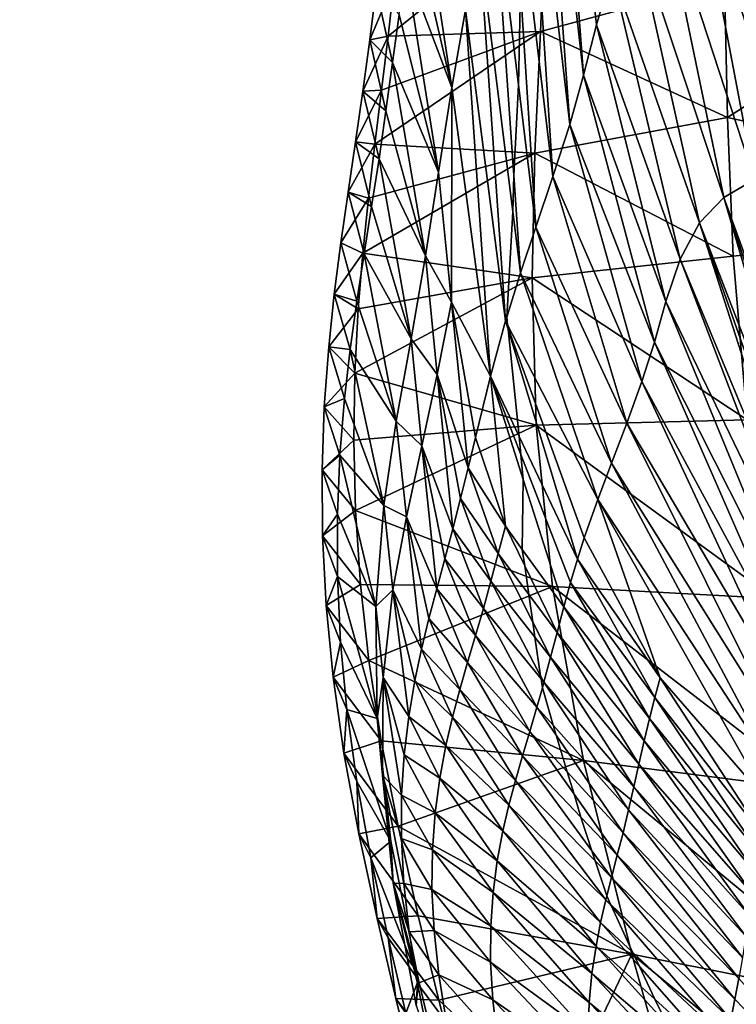
# Model space of a CAD drawing. Units: metres. Extents: x 177.3 to 191.2, y 184 to 190.7.
# Drawn here: x 178.2 to 178.3, y 189.2 to 189.3 of the extents above; entities that cross this region are included whole.
import ezdxf

# ---------------------------------------------------------------- set-up
doc = ezdxf.new("R2010")
doc.units = ezdxf.units.M
doc.linetypes.add('AUSGEZOGEN', pattern=[0])
doc.linetypes.add('VERDECKT2_S2', pattern=[0.27, 0.2, -0.07])
doc.layers.add('Felsflächen', color=7, linetype='AUSGEZOGEN', lineweight=25)
doc.layers.add('Standard', color=7, linetype='AUSGEZOGEN', lineweight=25)

msp = doc.modelspace()

# ---------------------------------------------------------------- linework, layer by layer
at = {"layer": 'Felsflächen', "color": 35, "linetype": 'AUSGEZOGEN', "lineweight": 25, "transparency": 33554687}
for points in [[(178.23999, 189.318635, -0.044211), (178.236066, 189.352993, -0.009097), (178.23696, 189.358862, -0.01961)], [(178.23999, 189.318635, -0.044211), (178.23696, 189.358862, -0.01961), (178.241039, 189.32279, -0.052782)], [(178.23696, 189.358862, -0.01961), (178.242327, 189.327162, -0.0622), (178.241039, 189.32279, -0.052782)], [(178.236066, 189.352993, -0.009097), (178.238837, 189.314573, -0.035639), (178.23519, 189.345982), (178.235183, 189.34801)], [(178.236066, 189.352993, -0.009097), (178.23999, 189.318635, -0.044211), (178.238837, 189.314573, -0.035639)], [(178.237457, 189.310266, -0.026207), (178.235169, 189.345333), (178.23519, 189.345982), (178.238837, 189.314573, -0.035639)], [(178.237457, 189.310266, -0.026207), (178.235007, 189.33088), (178.235169, 189.345333)], [(178.233793, 189.341096, 0.005195), (178.234778, 189.325799), (178.234613, 189.317843), (178.232502, 189.335124, 0.009846)], [(178.257268, 189.31087, -0.110541), (178.24919, 189.335837, -0.089201), (178.252716, 189.337236, -0.098323)], [(178.226381, 189.335503, 0.031261), (178.229116, 189.317623, 0.022755), (178.225835, 189.331695, 0.033659)], [(178.229116, 189.317623, 0.022755), (178.226381, 189.335503, 0.031261), (178.230239, 189.32403, 0.018395)], [(178.254106, 189.310011, -0.102515), (178.246346, 189.333759, -0.080398), (178.24919, 189.335837, -0.089201)], [(178.257268, 189.31087, -0.110541), (178.254106, 189.310011, -0.102515), (178.24919, 189.335837, -0.089201)], [(178.234147, 189.307355), (178.23135, 189.329681, 0.014136), (178.232502, 189.335124, 0.009846), (178.234221, 189.310346)], [(178.234221, 189.310346), (178.232502, 189.335124, 0.009846), (178.234613, 189.317843)], [(178.251855, 189.315151, 0.083597), (178.282824, 189.335106, 0.097893), (178.251631, 189.326354, 0.077978)], [(178.282824, 189.335106, 0.097893), (178.251855, 189.315151, 0.083597), (178.286701, 189.307513, 0.110428)], [(178.251554, 189.308534, -0.094771), (178.244104, 189.330983, -0.071686), (178.246346, 189.333759, -0.080398)], [(178.254106, 189.310011, -0.102515), (178.251554, 189.308534, -0.094771), (178.246346, 189.333759, -0.080398)], [(178.223838, 189.321849, 0.056671), (178.236876, 189.332367, 0.063392), (178.22434, 189.326366, 0.05422)], [(178.236876, 189.332367, 0.063392), (178.223838, 189.321849, 0.056671), (178.236438, 189.322243, 0.068648)], [(178.236876, 189.332367, 0.063392), (178.236438, 189.322243, 0.068648), (178.251631, 189.326354, 0.077978)], [(178.229116, 189.317623, 0.022755), (178.225293, 189.327726, 0.03603), (178.225835, 189.331695, 0.033659)], [(178.235007, 189.33088), (178.237457, 189.310266, -0.026207), (178.236047, 189.306102, -0.016725), (178.234778, 189.325799)], [(178.249541, 189.306435, -0.087108), (178.242327, 189.327162, -0.0622), (178.244104, 189.330983, -0.071686)], [(178.251554, 189.308534, -0.094771), (178.249541, 189.306435, -0.087108), (178.244104, 189.330983, -0.071686)], [(178.23135, 189.329681, 0.014136), (178.233542, 189.298349, 0.00028), (178.230239, 189.32403, 0.018395)], [(178.23135, 189.329681, 0.014136), (178.234147, 189.307355), (178.233642, 189.29867), (178.233542, 189.298349, 0.00028)], [(178.225293, 189.327726, 0.03603), (178.228015, 189.310631, 0.027022), (178.22475, 189.323633, 0.038383)], [(178.228015, 189.310631, 0.027022), (178.225293, 189.327726, 0.03603), (178.229116, 189.317623, 0.022755)], [(178.247945, 189.303435, -0.078766), (178.241039, 189.32279, -0.052782), (178.242327, 189.327162, -0.0622)], [(178.249541, 189.306435, -0.087108), (178.247945, 189.303435, -0.078766), (178.242327, 189.327162, -0.0622)], [(178.222865, 189.325797, 0.046365), (178.222324, 189.32155, 0.048704), (178.22434, 189.326366, 0.05422)], [(178.222324, 189.32155, 0.048704), (178.223838, 189.321849, 0.056671), (178.22434, 189.326366, 0.05422)], [(178.224218, 189.319675, 0.040613), (178.222324, 189.32155, 0.048704), (178.222865, 189.325797, 0.046365)], [(178.22475, 189.323633, 0.038383), (178.224218, 189.319675, 0.040613), (178.222865, 189.325797, 0.046365)], [(178.234778, 189.325799), (178.236047, 189.306102, -0.016725), (178.234613, 189.317843)], [(178.236438, 189.322243, 0.068648), (178.251855, 189.315151, 0.083597), (178.251631, 189.326354, 0.077978)], [(178.228015, 189.310631, 0.027022), (178.224218, 189.319675, 0.040613), (178.22475, 189.323633, 0.038383)], [(178.232288, 189.293782, 0.003833), (178.229116, 189.317623, 0.022755), (178.230239, 189.32403, 0.018395)], [(178.232288, 189.293782, 0.003833), (178.230239, 189.32403, 0.018395), (178.233542, 189.298349, 0.00028)], [(178.246787, 189.299944, -0.070485), (178.23999, 189.318635, -0.044211), (178.241039, 189.32279, -0.052782)], [(178.247945, 189.303435, -0.078766), (178.246787, 189.299944, -0.070485), (178.241039, 189.32279, -0.052782)], [(178.222324, 189.32155, 0.048704), (178.221753, 189.317319, 0.051054), (178.223838, 189.321849, 0.056671)], [(178.221753, 189.317319, 0.051054), (178.223303, 189.317382, 0.059139), (178.223838, 189.321849, 0.056671)], [(178.222756, 189.312936, 0.061618), (178.236438, 189.322243, 0.068648), (178.223303, 189.317382, 0.059139)], [(178.236438, 189.322243, 0.068648), (178.222756, 189.312936, 0.061618), (178.235964, 189.312197, 0.073936)], [(178.236438, 189.322243, 0.068648), (178.223838, 189.321849, 0.056671), (178.223303, 189.317382, 0.059139)], [(178.236438, 189.322243, 0.068648), (178.235964, 189.312197, 0.073936), (178.251855, 189.315151, 0.083597)], [(178.22367, 189.31569, 0.042845), (178.221753, 189.317319, 0.051054), (178.222324, 189.32155, 0.048704)], [(178.224218, 189.319675, 0.040613), (178.22367, 189.31569, 0.042845), (178.222324, 189.32155, 0.048704)], [(178.224218, 189.319675, 0.040613), (178.226925, 189.303735, 0.031052), (178.22367, 189.31569, 0.042845)], [(178.226925, 189.303735, 0.031052), (178.224218, 189.319675, 0.040613), (178.228015, 189.310631, 0.027022)], [(178.245842, 189.296609, -0.06295), (178.238837, 189.314573, -0.035639), (178.23999, 189.318635, -0.044211)], [(178.246787, 189.299944, -0.070485), (178.245842, 189.296609, -0.06295), (178.23999, 189.318635, -0.044211)], [(178.229116, 189.317623, 0.022755), (178.229067, 189.299893, 0.017146), (178.228015, 189.310631, 0.027022)], [(178.232288, 189.293782, 0.003833), (178.229067, 189.299893, 0.017146), (178.229116, 189.317623, 0.022755)], [(178.234779, 189.302314, -0.007979), (178.234221, 189.310346), (178.234613, 189.317843), (178.236047, 189.306102, -0.016725)], [(178.22115, 189.313135, 0.053421), (178.222756, 189.312936, 0.061618), (178.223303, 189.317382, 0.059139)], [(178.221753, 189.317319, 0.051054), (178.22115, 189.313135, 0.053421), (178.223303, 189.317382, 0.059139)], [(178.223094, 189.311722, 0.045087), (178.22115, 189.313135, 0.053421), (178.221753, 189.317319, 0.051054)], [(178.22367, 189.31569, 0.042845), (178.223094, 189.311722, 0.045087), (178.221753, 189.317319, 0.051054)], [(178.226925, 189.303735, 0.031052), (178.223094, 189.311722, 0.045087), (178.22367, 189.31569, 0.042845)], [(178.235964, 189.312197, 0.073936), (178.252326, 189.30369, 0.089111), (178.251855, 189.315151, 0.083597)], [(178.286701, 189.307513, 0.110428), (178.251855, 189.315151, 0.083597), (178.252326, 189.30369, 0.089111)], [(178.244804, 189.293357, -0.055412), (178.237457, 189.310266, -0.026207), (178.238837, 189.314573, -0.035639)], [(178.245842, 189.296609, -0.06295), (178.244804, 189.293357, -0.055412), (178.238837, 189.314573, -0.035639)], [(178.222484, 189.307799, 0.047346), (178.220536, 189.308969, 0.055797), (178.22115, 189.313135, 0.053421)], [(178.22115, 189.313135, 0.053421), (178.220536, 189.308969, 0.055797), (178.222756, 189.312936, 0.061618)], [(178.220536, 189.308969, 0.055797), (178.222234, 189.308474, 0.064089), (178.222756, 189.312936, 0.061618)], [(178.223094, 189.311722, 0.045087), (178.222484, 189.307799, 0.047346), (178.22115, 189.313135, 0.053421)], [(178.235964, 189.312197, 0.073936), (178.222756, 189.312936, 0.061618), (178.222234, 189.308474, 0.064089)], [(178.221766, 189.303954, 0.066537), (178.235964, 189.312197, 0.073936), (178.222234, 189.308474, 0.064089)], [(178.235964, 189.312197, 0.073936), (178.221766, 189.303954, 0.066537), (178.235728, 189.301907, 0.079124)], [(178.235964, 189.312197, 0.073936), (178.235728, 189.301907, 0.079124), (178.252326, 189.30369, 0.089111)], [(178.223094, 189.311722, 0.045087), (178.225737, 189.296882, 0.035117), (178.222484, 189.307799, 0.047346)], [(178.225737, 189.296882, 0.035117), (178.223094, 189.311722, 0.045087), (178.226925, 189.303735, 0.031052)], [(178.229067, 189.299893, 0.017146), (178.226925, 189.303735, 0.031052), (178.228015, 189.310631, 0.027022)], [(178.234779, 189.302314, -0.007979), (178.234147, 189.307355), (178.234221, 189.310346)], [(178.243562, 189.289926, -0.04712), (178.236047, 189.306102, -0.016725), (178.237457, 189.310266, -0.026207)], [(178.244804, 189.293357, -0.055412), (178.243562, 189.289926, -0.04712), (178.237457, 189.310266, -0.026207)], [(178.254106, 189.310011, -0.102515), (178.261969, 189.279927, -0.110736), (178.251554, 189.308534, -0.094771)], [(178.220536, 189.308969, 0.055797), (178.219946, 189.304789, 0.058166), (178.222234, 189.308474, 0.064089)], [(178.221865, 189.303893, 0.049613), (178.219946, 189.304789, 0.058166), (178.220536, 189.308969, 0.055797)], [(178.222484, 189.307799, 0.047346), (178.221865, 189.303893, 0.049613), (178.220536, 189.308969, 0.055797)], [(178.219946, 189.304789, 0.058166), (178.221766, 189.303954, 0.066537), (178.222234, 189.308474, 0.064089)], [(178.225737, 189.296882, 0.035117), (178.221865, 189.303893, 0.049613), (178.222484, 189.307799, 0.047346)], [(178.251554, 189.308534, -0.094771), (178.260359, 189.278496, -0.103953), (178.249541, 189.306435, -0.087108)], [(178.251554, 189.308534, -0.094771), (178.261969, 189.279927, -0.110736), (178.261105, 189.279281, -0.107335)], [(178.260359, 189.278496, -0.103953), (178.251554, 189.308534, -0.094771), (178.261105, 189.279281, -0.107335)], [(178.234147, 189.307355), (178.234779, 189.302314, -0.007979), (178.233642, 189.29867)], [(178.2535, 189.290189, 0.094951), (178.286701, 189.307513, 0.110428), (178.252326, 189.30369, 0.089111)], [(178.249541, 189.306435, -0.087108), (178.259188, 189.276406, -0.096907), (178.247945, 189.303435, -0.078766)], [(178.259188, 189.276406, -0.096907), (178.249541, 189.306435, -0.087108), (178.259734, 189.277575, -0.100588)], [(178.249541, 189.306435, -0.087108), (178.260359, 189.278496, -0.103953), (178.259734, 189.277575, -0.100588)], [(178.242295, 189.286618, -0.038782), (178.234779, 189.302314, -0.007979), (178.236047, 189.306102, -0.016725)], [(178.243562, 189.289926, -0.04712), (178.242295, 189.286618, -0.038782), (178.236047, 189.306102, -0.016725)], [(178.221269, 189.299973, 0.051874), (178.219404, 189.300555, 0.060513), (178.219946, 189.304789, 0.058166)], [(178.219946, 189.304789, 0.058166), (178.219404, 189.300555, 0.060513), (178.221766, 189.303954, 0.066537)], [(178.221865, 189.303893, 0.049613), (178.221269, 189.299973, 0.051874), (178.219946, 189.304789, 0.058166)], [(178.219404, 189.300555, 0.060513), (178.221383, 189.299339, 0.068946), (178.221766, 189.303954, 0.066537)], [(178.221865, 189.303893, 0.049613), (178.22452, 189.290092, 0.039207), (178.221269, 189.299973, 0.051874)], [(178.235728, 189.301907, 0.079124), (178.221766, 189.303954, 0.066537), (178.221383, 189.299339, 0.068946)], [(178.22452, 189.290092, 0.039207), (178.221865, 189.303893, 0.049613), (178.225737, 189.296882, 0.035117)], [(178.227899, 189.293943, 0.0208), (178.225737, 189.296882, 0.035117), (178.226925, 189.303735, 0.031052)], [(178.229067, 189.299893, 0.017146), (178.227899, 189.293943, 0.0208), (178.226925, 189.303735, 0.031052)], [(178.235728, 189.301907, 0.079124), (178.2535, 189.290189, 0.094951), (178.252326, 189.30369, 0.089111)], [(178.258771, 189.275089, -0.093243), (178.246787, 189.299944, -0.070485), (178.247945, 189.303435, -0.078766)], [(178.247945, 189.303435, -0.078766), (178.259188, 189.276406, -0.096907), (178.258771, 189.275089, -0.093243)], [(178.241155, 189.283616, -0.031091), (178.23371, 189.298024), (178.233642, 189.29867), (178.234779, 189.302314, -0.007979)], [(178.242295, 189.286618, -0.038782), (178.241155, 189.283616, -0.031091), (178.234779, 189.302314, -0.007979)], [(178.221101, 189.294039, 0.071562), (178.235728, 189.301907, 0.079124), (178.221383, 189.299339, 0.068946)], [(178.235728, 189.301907, 0.079124), (178.221101, 189.294039, 0.071562), (178.236071, 189.289755, 0.08462)], [(178.235728, 189.301907, 0.079124), (178.236071, 189.289755, 0.08462), (178.2535, 189.290189, 0.094951)], [(178.219404, 189.300555, 0.060513), (178.218951, 189.296224, 0.062822), (178.221383, 189.299339, 0.068946)], [(178.220724, 189.296004, 0.054112), (178.218951, 189.296224, 0.062822), (178.219404, 189.300555, 0.060513)], [(178.221269, 189.299973, 0.051874), (178.220724, 189.296004, 0.054112), (178.219404, 189.300555, 0.060513)], [(178.22452, 189.290092, 0.039207), (178.220724, 189.296004, 0.054112), (178.221269, 189.299973, 0.051874)], [(178.229067, 189.299893, 0.017146), (178.230449, 189.286219, 0.008946), (178.227899, 189.293943, 0.0208)], [(178.230449, 189.286219, 0.008946), (178.229067, 189.299893, 0.017146), (178.231049, 189.288721, 0.007307)], [(178.229067, 189.299893, 0.017146), (178.232288, 189.293782, 0.003833), (178.231049, 189.288721, 0.007307)], [(178.258195, 189.272168, -0.085952), (178.245842, 189.296609, -0.06295), (178.246787, 189.299944, -0.070485)], [(178.258771, 189.275089, -0.093243), (178.258195, 189.272168, -0.085952), (178.246787, 189.299944, -0.070485)], [(178.218951, 189.296224, 0.062822), (178.221101, 189.294039, 0.071562), (178.221383, 189.299339, 0.068946)], [(178.233542, 189.298349, 0.00028), (178.233748, 189.297668), (178.234654, 189.28881), (178.232288, 189.293782, 0.003833)], [(178.23371, 189.298024), (178.233542, 189.298349, 0.00028), (178.233642, 189.29867)], [(178.233748, 189.297668), (178.233542, 189.298349, 0.00028), (178.233731, 189.29783)], [(178.233731, 189.29783), (178.233542, 189.298349, 0.00028), (178.23371, 189.298024)], [(178.241155, 189.283616, -0.031091), (178.240044, 189.280456, -0.023458), (178.233731, 189.29783), (178.23371, 189.298024)], [(178.239476, 189.278677, -0.019529), (178.233748, 189.297668), (178.233731, 189.29783), (178.240044, 189.280456, -0.023458)], [(178.233748, 189.297668), (178.239476, 189.278677, -0.019529), (178.234654, 189.28881)], [(178.22664, 189.288034, 0.024487), (178.22452, 189.290092, 0.039207), (178.225737, 189.296882, 0.035117)], [(178.227899, 189.293943, 0.0208), (178.22664, 189.288034, 0.024487), (178.225737, 189.296882, 0.035117)], [(178.257768, 189.269372, -0.079317), (178.244804, 189.293357, -0.055412), (178.245842, 189.296609, -0.06295)], [(178.258195, 189.272168, -0.085952), (178.257768, 189.269372, -0.079317), (178.245842, 189.296609, -0.06295)], [(178.220257, 189.291939, 0.056316), (178.218578, 189.291253, 0.06533), (178.218951, 189.296224, 0.062822)], [(178.218951, 189.296224, 0.062822), (178.218578, 189.291253, 0.06533), (178.221101, 189.294039, 0.071562)], [(178.220724, 189.296004, 0.054112), (178.220257, 189.291939, 0.056316), (178.218951, 189.296224, 0.062822)], [(178.220724, 189.296004, 0.054112), (178.22349, 189.283113, 0.043218), (178.220257, 189.291939, 0.056316)], [(178.22349, 189.283113, 0.043218), (178.220724, 189.296004, 0.054112), (178.22452, 189.290092, 0.039207)], [(178.218578, 189.291253, 0.06533), (178.221009, 189.288513, 0.074091), (178.221101, 189.294039, 0.071562)], [(178.236071, 189.289755, 0.08462), (178.221101, 189.294039, 0.071562), (178.221009, 189.288513, 0.074091)], [(178.227899, 189.293943, 0.0208), (178.229199, 189.281188, 0.012235), (178.22664, 189.288034, 0.024487)], [(178.227899, 189.293943, 0.0208), (178.230449, 189.286219, 0.008946), (178.229835, 189.283697, 0.010587)], [(178.229199, 189.281188, 0.012235), (178.227899, 189.293943, 0.0208), (178.229835, 189.283697, 0.010587)], [(178.232288, 189.293782, 0.003833), (178.233528, 189.281421, 0.001913), (178.231049, 189.288721, 0.007307)], [(178.232288, 189.293782, 0.003833), (178.234654, 189.28881), (178.234804, 189.287323)], [(178.235006, 189.285262), (178.232288, 189.293782, 0.003833), (178.234804, 189.287323)], [(178.233528, 189.281421, 0.001913), (178.232288, 189.293782, 0.003833), (178.235006, 189.285262), (178.23492, 189.2795)], [(178.257258, 189.26665, -0.07268), (178.243562, 189.289926, -0.04712), (178.244804, 189.293357, -0.055412)], [(178.257768, 189.269372, -0.079317), (178.257258, 189.26665, -0.07268), (178.244804, 189.293357, -0.055412)], [(178.220257, 189.291939, 0.056316), (178.219867, 189.287269, 0.058707), (178.218578, 189.291253, 0.06533)], [(178.22349, 189.283113, 0.043218), (178.219867, 189.287269, 0.058707), (178.220257, 189.291939, 0.056316)], [(178.218578, 189.291253, 0.06533), (178.218391, 189.286062, 0.067754), (178.221009, 189.288513, 0.074091)], [(178.219867, 189.287269, 0.058707), (178.218391, 189.286062, 0.067754), (178.218578, 189.291253, 0.06533)], [(178.225356, 189.282184, 0.028196), (178.22349, 189.283113, 0.043218), (178.22452, 189.290092, 0.039207)], [(178.22664, 189.288034, 0.024487), (178.225356, 189.282184, 0.028196), (178.22452, 189.290092, 0.039207)], [(178.236071, 189.289755, 0.08462), (178.255723, 189.275452, 0.100313), (178.2535, 189.290189, 0.094951)], [(178.256611, 189.263783, -0.065378), (178.242295, 189.286618, -0.038782), (178.243562, 189.289926, -0.04712)], [(178.257258, 189.26665, -0.07268), (178.256611, 189.263783, -0.065378), (178.243562, 189.289926, -0.04712)], [(178.221148, 189.282719, 0.076514), (178.236071, 189.289755, 0.08462), (178.221009, 189.288513, 0.074091)], [(178.236071, 189.289755, 0.08462), (178.221148, 189.282719, 0.076514), (178.237406, 189.276443, 0.089667)], [(178.236071, 189.289755, 0.08462), (178.237406, 189.276443, 0.089667), (178.255723, 189.275452, 0.100313)], [(178.218391, 189.286062, 0.067754), (178.221148, 189.282719, 0.076514), (178.221009, 189.288513, 0.074091)], [(178.233528, 189.281421, 0.001913), (178.230449, 189.286219, 0.008946), (178.231049, 189.288721, 0.007307)], [(178.234654, 189.28881), (178.239476, 189.278677, -0.019529), (178.238914, 189.276773, -0.015652), (178.234804, 189.287323)], [(178.22664, 189.288034, 0.024487), (178.227871, 189.276253, 0.015564), (178.225356, 189.282184, 0.028196)], [(178.227871, 189.276253, 0.015564), (178.22664, 189.288034, 0.024487), (178.228538, 189.278712, 0.013896)], [(178.22664, 189.288034, 0.024487), (178.229199, 189.281188, 0.012235), (178.228538, 189.278712, 0.013896)], [(178.219867, 189.287269, 0.058707), (178.219657, 189.282393, 0.061019), (178.218391, 189.286062, 0.067754)], [(178.219867, 189.287269, 0.058707), (178.222828, 189.274783, 0.047461), (178.219657, 189.282393, 0.061019)], [(178.222828, 189.274783, 0.047461), (178.219867, 189.287269, 0.058707), (178.22349, 189.283113, 0.043218)], [(178.23836, 189.274751, -0.011822), (178.235006, 189.285262), (178.234804, 189.287323), (178.238914, 189.276773, -0.015652)], [(178.219657, 189.282393, 0.061019), (178.218427, 189.28061, 0.070076), (178.218391, 189.286062, 0.067754)], [(178.218391, 189.286062, 0.067754), (178.218427, 189.28061, 0.070076), (178.221148, 189.282719, 0.076514)], [(178.232937, 189.27916, 0.00345), (178.229835, 189.283697, 0.010587), (178.230449, 189.286219, 0.008946)], [(178.233528, 189.281421, 0.001913), (178.232937, 189.27916, 0.00345), (178.230449, 189.286219, 0.008946)], [(178.255936, 189.261026, -0.058037), (178.241155, 189.283616, -0.031091), (178.242295, 189.286618, -0.038782)], [(178.256611, 189.263783, -0.065378), (178.255936, 189.261026, -0.058037), (178.242295, 189.286618, -0.038782)], [(178.235006, 189.285262), (178.23836, 189.274751, -0.011822), (178.23492, 189.2795)], [(178.232331, 189.276882, 0.004988), (178.229199, 189.281188, 0.012235), (178.229835, 189.283697, 0.010587)], [(178.232937, 189.27916, 0.00345), (178.232331, 189.276882, 0.004988), (178.229835, 189.283697, 0.010587)], [(178.241155, 189.283616, -0.031091), (178.246306, 189.268885, -0.034343), (178.240044, 189.280456, -0.023458)], [(178.255936, 189.261026, -0.058037), (178.25534, 189.258524, -0.051265), (178.241155, 189.283616, -0.031091)], [(178.25534, 189.258524, -0.051265), (178.246306, 189.268885, -0.034343), (178.241155, 189.283616, -0.031091)], [(178.218427, 189.28061, 0.070076), (178.221561, 189.276602, 0.078815), (178.221148, 189.282719, 0.076514)], [(178.237406, 189.276443, 0.089667), (178.221148, 189.282719, 0.076514), (178.221561, 189.276602, 0.078815)], [(178.224243, 189.276157, 0.031833), (178.222828, 189.274783, 0.047461), (178.22349, 189.283113, 0.043218)], [(178.225356, 189.282184, 0.028196), (178.224243, 189.276157, 0.031833), (178.22349, 189.283113, 0.043218)], [(178.219657, 189.282393, 0.061019), (178.219657, 189.277263, 0.063233), (178.218427, 189.28061, 0.070076)], [(178.222828, 189.274783, 0.047461), (178.219657, 189.277263, 0.063233), (178.219657, 189.282393, 0.061019)], [(178.225356, 189.282184, 0.028196), (178.226604, 189.271271, 0.018873), (178.224243, 189.276157, 0.031833)], [(178.225356, 189.282184, 0.028196), (178.227871, 189.276253, 0.015564), (178.227219, 189.273781, 0.017227)], [(178.226604, 189.271271, 0.018873), (178.225356, 189.282184, 0.028196), (178.227219, 189.273781, 0.017227)], [(178.231708, 189.274616, 0.006534), (178.228538, 189.278712, 0.013896), (178.229199, 189.281188, 0.012235)], [(178.232331, 189.276882, 0.004988), (178.231708, 189.274616, 0.006534), (178.229199, 189.281188, 0.012235)], [(178.235456, 189.275786), (178.232937, 189.27916, 0.00345), (178.233528, 189.281421, 0.001913), (178.235124, 189.278144)], [(178.233528, 189.281421, 0.001913), (178.23492, 189.2795), (178.235124, 189.278144)], [(178.218427, 189.28061, 0.070076), (178.218725, 189.274854, 0.07228), (178.221561, 189.276602, 0.078815)], [(178.219657, 189.277263, 0.063233), (178.218725, 189.274854, 0.07228), (178.218427, 189.28061, 0.070076)], [(178.246306, 189.268885, -0.034343), (178.239476, 189.278677, -0.019529), (178.240044, 189.280456, -0.023458)], [(178.23492, 189.2795), (178.23836, 189.274751, -0.011822), (178.237799, 189.272649, -0.008021), (178.235124, 189.278144)], [(178.231057, 189.272379, 0.008091), (178.227871, 189.276253, 0.015564), (178.228538, 189.278712, 0.013896)], [(178.231708, 189.274616, 0.006534), (178.231057, 189.272379, 0.008091), (178.228538, 189.278712, 0.013896)], [(178.235968, 189.272245), (178.232331, 189.276882, 0.004988), (178.232937, 189.27916, 0.00345), (178.235794, 189.273502)], [(178.235794, 189.273502), (178.232937, 189.27916, 0.00345), (178.235456, 189.275786)], [(178.245861, 189.267264, -0.030656), (178.238914, 189.276773, -0.015652), (178.239476, 189.278677, -0.019529)], [(178.246306, 189.268885, -0.034343), (178.245861, 189.267264, -0.030656), (178.239476, 189.278677, -0.019529)], [(178.237799, 189.272649, -0.008021), (178.235456, 189.275786), (178.235124, 189.278144)], [(178.219657, 189.277263, 0.063233), (178.219913, 189.271839, 0.065333), (178.218725, 189.274854, 0.07228)], [(178.219657, 189.277263, 0.063233), (178.222953, 189.265531, 0.051347), (178.219913, 189.271839, 0.065333)], [(178.222953, 189.265531, 0.051347), (178.219657, 189.277263, 0.063233), (178.222828, 189.274783, 0.047461)], [(178.218725, 189.274854, 0.07228), (178.222257, 189.27034, 0.080907), (178.221561, 189.276602, 0.078815)], [(178.222257, 189.27034, 0.080907), (178.237406, 189.276443, 0.089667), (178.221561, 189.276602, 0.078815)], [(178.237406, 189.276443, 0.089667), (178.222257, 189.27034, 0.080907), (178.239969, 189.262082, 0.093977)], [(178.224243, 189.276157, 0.031833), (178.223451, 189.268934, 0.035677), (178.222828, 189.274783, 0.047461)], [(178.224243, 189.276157, 0.031833), (178.225543, 189.265699, 0.022245), (178.223451, 189.268934, 0.035677)], [(178.225543, 189.265699, 0.022245), (178.224243, 189.276157, 0.031833), (178.226055, 189.268688, 0.020491)], [(178.224243, 189.276157, 0.031833), (178.226604, 189.271271, 0.018873), (178.226055, 189.268688, 0.020491)], [(178.230405, 189.27016, 0.009656), (178.227219, 189.273781, 0.017227), (178.227871, 189.276253, 0.015564)], [(178.231057, 189.272379, 0.008091), (178.230405, 189.27016, 0.009656), (178.227871, 189.276253, 0.015564)], [(178.236471, 189.268826), (178.231708, 189.274616, 0.006534), (178.232331, 189.276882, 0.004988), (178.23644, 189.26905)], [(178.23644, 189.26905), (178.232331, 189.276882, 0.004988), (178.235968, 189.272245)], [(178.237406, 189.276443, 0.089667), (178.239969, 189.262082, 0.093977), (178.259229, 189.259617, 0.104891)], [(178.237406, 189.276443, 0.089667), (178.259229, 189.259617, 0.104891), (178.255723, 189.275452, 0.100313)], [(178.245423, 189.265528, -0.027019), (178.23836, 189.274751, -0.011822), (178.238914, 189.276773, -0.015652)], [(178.245861, 189.267264, -0.030656), (178.245423, 189.265528, -0.027019), (178.238914, 189.276773, -0.015652)], [(178.237799, 189.272649, -0.008021), (178.237258, 189.270601, -0.004422), (178.235794, 189.273502), (178.235456, 189.275786)], [(178.219913, 189.271839, 0.065333), (178.219299, 189.268949, 0.074284), (178.218725, 189.274854, 0.07228)], [(178.218725, 189.274854, 0.07228), (178.219299, 189.268949, 0.074284), (178.222257, 189.27034, 0.080907)], [(178.223451, 189.268934, 0.035677), (178.222953, 189.265531, 0.051347), (178.222828, 189.274783, 0.047461)], [(178.236136, 189.266482, 0.001121), (178.231057, 189.272379, 0.008091), (178.231708, 189.274616, 0.006534)], [(178.23658, 189.268071), (178.236136, 189.266482, 0.001121), (178.231708, 189.274616, 0.006534), (178.236471, 189.268826)], [(178.24499, 189.263683, -0.023426), (178.237799, 189.272649, -0.008021), (178.23836, 189.274751, -0.011822)], [(178.245423, 189.265528, -0.027019), (178.24499, 189.263683, -0.023426), (178.23836, 189.274751, -0.011822)], [(178.229762, 189.267927, 0.011215), (178.226604, 189.271271, 0.018873), (178.227219, 189.273781, 0.017227)], [(178.230405, 189.27016, 0.009656), (178.229762, 189.267927, 0.011215), (178.227219, 189.273781, 0.017227)], [(178.237258, 189.270601, -0.004422), (178.235968, 189.272245), (178.235794, 189.273502)], [(178.235541, 189.264458, 0.00258), (178.230405, 189.27016, 0.009656), (178.231057, 189.272379, 0.008091)], [(178.236136, 189.266482, 0.001121), (178.235541, 189.264458, 0.00258), (178.231057, 189.272379, 0.008091)], [(178.237258, 189.270601, -0.004422), (178.23671, 189.268536, -0.000819), (178.23644, 189.26905), (178.235968, 189.272245)], [(178.244553, 189.26176, -0.019861), (178.237258, 189.270601, -0.004422), (178.237799, 189.272649, -0.008021)], [(178.24499, 189.263683, -0.023426), (178.244553, 189.26176, -0.019861), (178.237799, 189.272649, -0.008021)], [(178.219913, 189.271839, 0.065333), (178.220433, 189.26627, 0.067241), (178.219299, 189.268949, 0.074284)], [(178.222953, 189.265531, 0.051347), (178.220433, 189.26627, 0.067241), (178.219913, 189.271839, 0.065333)], [(178.22916, 189.265656, 0.012758), (178.226055, 189.268688, 0.020491), (178.226604, 189.271271, 0.018873)], [(178.229762, 189.267927, 0.011215), (178.22916, 189.265656, 0.012758), (178.226604, 189.271271, 0.018873)], [(178.24413, 189.259889, -0.016484), (178.23671, 189.268536, -0.000819), (178.237258, 189.270601, -0.004422)], [(178.244553, 189.26176, -0.019861), (178.24413, 189.259889, -0.016484), (178.237258, 189.270601, -0.004422)], [(178.219299, 189.268949, 0.074284), (178.223282, 189.263695, 0.082849), (178.222257, 189.27034, 0.080907)], [(178.239969, 189.262082, 0.093977), (178.222257, 189.27034, 0.080907), (178.223282, 189.263695, 0.082849)], [(178.234941, 189.262449, 0.004046), (178.229762, 189.267927, 0.011215), (178.230405, 189.27016, 0.009656)], [(178.235541, 189.264458, 0.00258), (178.234941, 189.262449, 0.004046), (178.230405, 189.27016, 0.009656)], [(178.219299, 189.268949, 0.074284), (178.220192, 189.262679, 0.076144), (178.223282, 189.263695, 0.082849)], [(178.220433, 189.26627, 0.067241), (178.220192, 189.262679, 0.076144), (178.219299, 189.268949, 0.074284)], [(178.223451, 189.268934, 0.035677), (178.223385, 189.260859, 0.039191), (178.222953, 189.265531, 0.051347)], [(178.223451, 189.268934, 0.035677), (178.224961, 189.259201, 0.025553), (178.223385, 189.260859, 0.039191)], [(178.223451, 189.268934, 0.035677), (178.225543, 189.265699, 0.022245), (178.225168, 189.262549, 0.023937)], [(178.224961, 189.259201, 0.025553), (178.223451, 189.268934, 0.035677), (178.225168, 189.262549, 0.023937)], [(178.23671, 189.268536, -0.000819), (178.236471, 189.268826), (178.23644, 189.26905)], [(178.23671, 189.268536, -0.000819), (178.23658, 189.268071), (178.236471, 189.268826)], [(178.254772, 189.255883, -0.044544), (178.245861, 189.267264, -0.030656), (178.246306, 189.268885, -0.034343)], [(178.246306, 189.268885, -0.034343), (178.25534, 189.258524, -0.051265), (178.254772, 189.255883, -0.044544)], [(178.228614, 189.263321, 0.014275), (178.225543, 189.265699, 0.022245), (178.226055, 189.268688, 0.020491)], [(178.22916, 189.265656, 0.012758), (178.228614, 189.263321, 0.014275), (178.226055, 189.268688, 0.020491)], [(178.237468, 189.264988), (178.236136, 189.266482, 0.001121), (178.23658, 189.268071)], [(178.243696, 189.257998, -0.013104), (178.237468, 189.264988), (178.23658, 189.268071), (178.23671, 189.268536, -0.000819)], [(178.24413, 189.259889, -0.016484), (178.243696, 189.257998, -0.013104), (178.23671, 189.268536, -0.000819)], [(178.234355, 189.26043, 0.005507), (178.22916, 189.265656, 0.012758), (178.229762, 189.267927, 0.011215)], [(178.234941, 189.262449, 0.004046), (178.234355, 189.26043, 0.005507), (178.229762, 189.267927, 0.011215)], [(178.254484, 189.254388, -0.041085), (178.245423, 189.265528, -0.027019), (178.245861, 189.267264, -0.030656)], [(178.254772, 189.255883, -0.044544), (178.254484, 189.254388, -0.041085), (178.245861, 189.267264, -0.030656)], [(178.238616, 189.261128), (178.235541, 189.264458, 0.00258), (178.236136, 189.266482, 0.001121), (178.237728, 189.26416)], [(178.237728, 189.26416), (178.236136, 189.266482, 0.001121), (178.237468, 189.264988)], [(178.220433, 189.26627, 0.067241), (178.221259, 189.26035, 0.069011), (178.220192, 189.262679, 0.076144)], [(178.220433, 189.26627, 0.067241), (178.224083, 189.255406, 0.054651), (178.221259, 189.26035, 0.069011)], [(178.224083, 189.255406, 0.054651), (178.220433, 189.26627, 0.067241), (178.222953, 189.265531, 0.051347)], [(178.228106, 189.260613, 0.015919), (178.225168, 189.262549, 0.023937), (178.225543, 189.265699, 0.022245)], [(178.228614, 189.263321, 0.014275), (178.228106, 189.260613, 0.015919), (178.225543, 189.265699, 0.022245)], [(178.233805, 189.258375, 0.006953), (178.228614, 189.263321, 0.014275), (178.22916, 189.265656, 0.012758)], [(178.234355, 189.26043, 0.005507), (178.233805, 189.258375, 0.006953), (178.22916, 189.265656, 0.012758)], [(178.223385, 189.260859, 0.039191), (178.224083, 189.255406, 0.054651), (178.222953, 189.265531, 0.051347)], [(178.243696, 189.257998, -0.013104), (178.243242, 189.256117, -0.009707), (178.237728, 189.26416), (178.237468, 189.264988)], [(178.254204, 189.252785, -0.037671), (178.24499, 189.263683, -0.023426), (178.245423, 189.265528, -0.027019)], [(178.254484, 189.254388, -0.041085), (178.254204, 189.252785, -0.037671), (178.245423, 189.265528, -0.027019)], [(178.23977, 189.257404), (178.234941, 189.262449, 0.004046), (178.235541, 189.264458, 0.00258), (178.239203, 189.259297)], [(178.239203, 189.259297), (178.235541, 189.264458, 0.00258), (178.238616, 189.261128)], [(178.243242, 189.256117, -0.009707), (178.238616, 189.261128), (178.237728, 189.26416)], [(178.220192, 189.262679, 0.076144), (178.224663, 189.256644, 0.084631), (178.223282, 189.263695, 0.082849)], [(178.224663, 189.256644, 0.084631), (178.239969, 189.262082, 0.093977), (178.223282, 189.263695, 0.082849)], [(178.233307, 189.256258, 0.008374), (178.228106, 189.260613, 0.015919), (178.228614, 189.263321, 0.014275)], [(178.233805, 189.258375, 0.006953), (178.233307, 189.256258, 0.008374), (178.228614, 189.263321, 0.014275)], [(178.253928, 189.25108, -0.034299), (178.244553, 189.26176, -0.019861), (178.24499, 189.263683, -0.023426)], [(178.254204, 189.252785, -0.037671), (178.253928, 189.25108, -0.034299), (178.24499, 189.263683, -0.023426)], [(178.221259, 189.26035, 0.069011), (178.221425, 189.256015, 0.077848), (178.220192, 189.262679, 0.076144)], [(178.220192, 189.262679, 0.076144), (178.221425, 189.256015, 0.077848), (178.224663, 189.256644, 0.084631)], [(178.227728, 189.25775, 0.017503), (178.224961, 189.259201, 0.025553), (178.225168, 189.262549, 0.023937)], [(178.228106, 189.260613, 0.015919), (178.227728, 189.25775, 0.017503), (178.225168, 189.262549, 0.023937)], [(178.240931, 189.253801), (178.234355, 189.26043, 0.005507), (178.234941, 189.262449, 0.004046), (178.240676, 189.25463)], [(178.240676, 189.25463), (178.234941, 189.262449, 0.004046), (178.23977, 189.257404)], [(178.239969, 189.262082, 0.093977), (178.224663, 189.256644, 0.084631), (178.243957, 189.246082, 0.097641)], [(178.239969, 189.262082, 0.093977), (178.243957, 189.246082, 0.097641), (178.264257, 189.242037, 0.108781)], [(178.239969, 189.262082, 0.093977), (178.264257, 189.242037, 0.108781), (178.259229, 189.259617, 0.104891)], [(178.253648, 189.2493, -0.030954), (178.24413, 189.259889, -0.016484), (178.244553, 189.26176, -0.019861)], [(178.253928, 189.25108, -0.034299), (178.253648, 189.2493, -0.030954), (178.244553, 189.26176, -0.019861)], [(178.225148, 189.251921, 0.028464), (178.223385, 189.260859, 0.039191), (178.224948, 189.255627, 0.027081)], [(178.223385, 189.260859, 0.039191), (178.225148, 189.251921, 0.028464), (178.224252, 189.251963, 0.042171)], [(178.223385, 189.260859, 0.039191), (178.224252, 189.251963, 0.042171), (178.224083, 189.255406, 0.054651)], [(178.223385, 189.260859, 0.039191), (178.224961, 189.259201, 0.025553), (178.224948, 189.255627, 0.027081)], [(178.243242, 189.256117, -0.009707), (178.24277, 189.254269, -0.006285), (178.239203, 189.259297), (178.238616, 189.261128)], [(178.221259, 189.26035, 0.069011), (178.222413, 189.254051, 0.070632), (178.221425, 189.256015, 0.077848)], [(178.224083, 189.255406, 0.054651), (178.222413, 189.254051, 0.070632), (178.221259, 189.26035, 0.069011)], [(178.232847, 189.253794, 0.009914), (178.227728, 189.25775, 0.017503), (178.228106, 189.260613, 0.015919)], [(178.233307, 189.256258, 0.008374), (178.232847, 189.253794, 0.009914), (178.228106, 189.260613, 0.015919)], [(178.241822, 189.250584, 0.000232), (178.233805, 189.258375, 0.006953), (178.234355, 189.26043, 0.005507)], [(178.241902, 189.250896), (178.241822, 189.250584, 0.000232), (178.234355, 189.26043, 0.005507), (178.240931, 189.253801)], [(178.253377, 189.247566, -0.027785), (178.243696, 189.257998, -0.013104), (178.24413, 189.259889, -0.016484)], [(178.253648, 189.2493, -0.030954), (178.253377, 189.247566, -0.027785), (178.24413, 189.259889, -0.016484)], [(178.227505, 189.254701, 0.019017), (178.224948, 189.255627, 0.027081), (178.224961, 189.259201, 0.025553)], [(178.227728, 189.25775, 0.017503), (178.227505, 189.254701, 0.019017), (178.224961, 189.259201, 0.025553)], [(178.24277, 189.254269, -0.006285), (178.23977, 189.257404), (178.239203, 189.259297)], [(178.241387, 189.248704, 0.001588), (178.233307, 189.256258, 0.008374), (178.233805, 189.258375, 0.006953)], [(178.241822, 189.250584, 0.000232), (178.241387, 189.248704, 0.001588), (178.233805, 189.258375, 0.006953)], [(178.232509, 189.251186, 0.011398), (178.227505, 189.254701, 0.019017), (178.227728, 189.25775, 0.017503)], [(178.232847, 189.253794, 0.009914), (178.232509, 189.251186, 0.011398), (178.227728, 189.25775, 0.017503)], [(178.253092, 189.245817, -0.024613), (178.243242, 189.256117, -0.009707), (178.243696, 189.257998, -0.013104)], [(178.253377, 189.247566, -0.027785), (178.253092, 189.245817, -0.024613), (178.243696, 189.257998, -0.013104)], [(178.221425, 189.256015, 0.077848), (178.226338, 189.249255, 0.08628), (178.224663, 189.256644, 0.084631)], [(178.243957, 189.246082, 0.097641), (178.224663, 189.256644, 0.084631), (178.226338, 189.249255, 0.08628)], [(178.24277, 189.254269, -0.006285), (178.242291, 189.25243, -0.002846), (178.240676, 189.25463), (178.23977, 189.257404)], [(178.221425, 189.256015, 0.077848), (178.222943, 189.249025, 0.079426), (178.226338, 189.249255, 0.08628)], [(178.222413, 189.254051, 0.070632), (178.222943, 189.249025, 0.079426), (178.221425, 189.256015, 0.077848)], [(178.241011, 189.246762, 0.002921), (178.232847, 189.253794, 0.009914), (178.233307, 189.256258, 0.008374)], [(178.241387, 189.248704, 0.001588), (178.241011, 189.246762, 0.002921), (178.233307, 189.256258, 0.008374)], [(178.25279, 189.244077, -0.021425), (178.24277, 189.254269, -0.006285), (178.243242, 189.256117, -0.009707)], [(178.253092, 189.245817, -0.024613), (178.25279, 189.244077, -0.021425), (178.243242, 189.256117, -0.009707)], [(178.226345, 189.243976, 0.057442), (178.222413, 189.254051, 0.070632), (178.224083, 189.255406, 0.054651)], [(178.224252, 189.251963, 0.042171), (178.226345, 189.243976, 0.057442), (178.224083, 189.255406, 0.054651)], [(178.227467, 189.251437, 0.020446), (178.225148, 189.251921, 0.028464), (178.224948, 189.255627, 0.027081)], [(178.227505, 189.254701, 0.019017), (178.227467, 189.251437, 0.020446), (178.224948, 189.255627, 0.027081)], [(178.232317, 189.248407, 0.012814), (178.227467, 189.251437, 0.020446), (178.227505, 189.254701, 0.019017)], [(178.232509, 189.251186, 0.011398), (178.232317, 189.248407, 0.012814), (178.227505, 189.254701, 0.019017)], [(178.242291, 189.25243, -0.002846), (178.240931, 189.253801), (178.240676, 189.25463)], [(178.252472, 189.242365, -0.018213), (178.242291, 189.25243, -0.002846), (178.24277, 189.254269, -0.006285)], [(178.25279, 189.244077, -0.021425), (178.252472, 189.242365, -0.018213), (178.24277, 189.254269, -0.006285)], [(178.222413, 189.254051, 0.070632), (178.223841, 189.247443, 0.07213), (178.222943, 189.249025, 0.079426)], [(178.222413, 189.254051, 0.070632), (178.226345, 189.243976, 0.057442), (178.223841, 189.247443, 0.07213)], [(178.240669, 189.244505, 0.004365), (178.232509, 189.251186, 0.011398), (178.232847, 189.253794, 0.009914)], [(178.241011, 189.246762, 0.002921), (178.240669, 189.244505, 0.004365), (178.232847, 189.253794, 0.009914)], [(178.242291, 189.25243, -0.002846), (178.241902, 189.250896), (178.240931, 189.253801)], [(178.224252, 189.251963, 0.042171), (178.225148, 189.251921, 0.028464), (178.225586, 189.247943, 0.029739)], [(178.224252, 189.251963, 0.042171), (178.226165, 189.241868, 0.044678), (178.226345, 189.243976, 0.057442)], [(178.226278, 189.24367, 0.030899), (178.224252, 189.251963, 0.042171), (178.225586, 189.247943, 0.029739)], [(178.224252, 189.251963, 0.042171), (178.226278, 189.24367, 0.030899), (178.226165, 189.241868, 0.044678)], [(178.227467, 189.251437, 0.020446), (178.227635, 189.248043, 0.021739), (178.225148, 189.251921, 0.028464)], [(178.227635, 189.248043, 0.021739), (178.225586, 189.247943, 0.029739), (178.225148, 189.251921, 0.028464)], [(178.252144, 189.240663, -0.014987), (178.242207, 189.250215), (178.241902, 189.250896), (178.242291, 189.25243, -0.002846)], [(178.252472, 189.242365, -0.018213), (178.252144, 189.240663, -0.014987), (178.242291, 189.25243, -0.002846)], [(178.232305, 189.245422, 0.014151), (178.227635, 189.248043, 0.021739), (178.227467, 189.251437, 0.020446)], [(178.232317, 189.248407, 0.012814), (178.232305, 189.245422, 0.014151), (178.227467, 189.251437, 0.020446)], [(178.240447, 189.242112, 0.005757), (178.232317, 189.248407, 0.012814), (178.232509, 189.251186, 0.011398)], [(178.240669, 189.244505, 0.004365), (178.240447, 189.242112, 0.005757), (178.232509, 189.251186, 0.011398)], [(178.244021, 189.246245), (178.241387, 189.248704, 0.001588), (178.241822, 189.250584, 0.000232), (178.242292, 189.250039)], [(178.242207, 189.250215), (178.241822, 189.250584, 0.000232), (178.241902, 189.250896)], [(178.242292, 189.250039), (178.241822, 189.250584, 0.000232), (178.242207, 189.250215)], [(178.252144, 189.240663, -0.014987), (178.25183, 189.238957, -0.011772), (178.242292, 189.250039), (178.242207, 189.250215)], [(178.25183, 189.238957, -0.011772), (178.244021, 189.246245), (178.242292, 189.250039)], [(178.222943, 189.249025, 0.079426), (178.228041, 189.242295, 0.087713), (178.226338, 189.249255, 0.08628)], [(178.223841, 189.247443, 0.07213), (178.224493, 189.242442, 0.080796), (178.222943, 189.249025, 0.079426)], [(178.222943, 189.249025, 0.079426), (178.224493, 189.242442, 0.080796), (178.228041, 189.242295, 0.087713)], [(178.228041, 189.242295, 0.087713), (178.243957, 189.246082, 0.097641), (178.226338, 189.249255, 0.08628)], [(178.245853, 189.242375), (178.241011, 189.246762, 0.002921), (178.241387, 189.248704, 0.001588), (178.244599, 189.245072)], [(178.244599, 189.245072), (178.241387, 189.248704, 0.001588), (178.244021, 189.246245)], [(178.227635, 189.248043, 0.021739), (178.228023, 189.244392, 0.022929), (178.225586, 189.247943, 0.029739)], [(178.228023, 189.244392, 0.022929), (178.226278, 189.24367, 0.030899), (178.225586, 189.247943, 0.029739)], [(178.232305, 189.245422, 0.014151), (178.232482, 189.242311, 0.015359), (178.227635, 189.248043, 0.021739)], [(178.232482, 189.242311, 0.015359), (178.228023, 189.244392, 0.022929), (178.227635, 189.248043, 0.021739)], [(178.240362, 189.239554, 0.007085), (178.232305, 189.245422, 0.014151), (178.232317, 189.248407, 0.012814)], [(178.240447, 189.242112, 0.005757), (178.240362, 189.239554, 0.007085), (178.232317, 189.248407, 0.012814)], [(178.226345, 189.243976, 0.057442), (178.225302, 189.241209, 0.073431), (178.223841, 189.247443, 0.07213)], [(178.223841, 189.247443, 0.07213), (178.225302, 189.241209, 0.073431), (178.224493, 189.242442, 0.080796)], [(178.237897, 189.23329, 0.095002), (178.243957, 189.246082, 0.097641), (178.228041, 189.242295, 0.087713)], [(178.243957, 189.246082, 0.097641), (178.237897, 189.23329, 0.095002), (178.248343, 189.230591, 0.100663)], [(178.247763, 189.23845), (178.240669, 189.244505, 0.004365), (178.241011, 189.246762, 0.002921), (178.246906, 189.240272)], [(178.246906, 189.240272), (178.241011, 189.246762, 0.002921), (178.245853, 189.242375)], [(178.243957, 189.246082, 0.097641), (178.248343, 189.230591, 0.100663), (178.269637, 189.225048, 0.11199)], [(178.243957, 189.246082, 0.097641), (178.269637, 189.225048, 0.11199), (178.264257, 189.242037, 0.108781)], [(178.25183, 189.238957, -0.011772), (178.251548, 189.237216, -0.008589), (178.244599, 189.245072), (178.244021, 189.246245)], [(178.240445, 189.236803, 0.008339), (178.232482, 189.242311, 0.015359), (178.232305, 189.245422, 0.014151)], [(178.240362, 189.239554, 0.007085), (178.240445, 189.236803, 0.008339), (178.232305, 189.245422, 0.014151)], [(178.249789, 189.234433), (178.240447, 189.242112, 0.005757), (178.240669, 189.244505, 0.004365), (178.249463, 189.235111)], [(178.249463, 189.235111), (178.240669, 189.244505, 0.004365), (178.247763, 189.23845)], [(178.251548, 189.237216, -0.008589), (178.245853, 189.242375), (178.244599, 189.245072)], [(178.229003, 189.232843, 0.059733), (178.225302, 189.241209, 0.073431), (178.226345, 189.243976, 0.057442)], [(178.226165, 189.241868, 0.044678), (178.229003, 189.232843, 0.059733), (178.226345, 189.243976, 0.057442)], [(178.226165, 189.241868, 0.044678), (178.226278, 189.24367, 0.030899), (178.22718, 189.239157, 0.031964)], [(178.228023, 189.244392, 0.022929), (178.228656, 189.240462, 0.024011), (178.226278, 189.24367, 0.030899)], [(178.228656, 189.240462, 0.024011), (178.22718, 189.239157, 0.031964), (178.226278, 189.24367, 0.030899)], [(178.232482, 189.242311, 0.015359), (178.232872, 189.238956, 0.016471), (178.228023, 189.244392, 0.022929)], [(178.232872, 189.238956, 0.016471), (178.228656, 189.240462, 0.024011), (178.228023, 189.244392, 0.022929)], [(178.25279, 189.244077, -0.021425), (178.274765, 189.219281, -0.041518), (178.252472, 189.242365, -0.018213)], [(178.224493, 189.242442, 0.080796), (178.226122, 189.235768, 0.082132), (178.229823, 189.235244, 0.08911)], [(178.224493, 189.242442, 0.080796), (178.229823, 189.235244, 0.08911), (178.228041, 189.242295, 0.087713)], [(178.225302, 189.241209, 0.073431), (178.226122, 189.235768, 0.082132), (178.224493, 189.242442, 0.080796)], [(178.237897, 189.23329, 0.095002), (178.228041, 189.242295, 0.087713), (178.229823, 189.235244, 0.08911)], [(178.240445, 189.236803, 0.008339), (178.240704, 189.233934, 0.009471), (178.232482, 189.242311, 0.015359)], [(178.240704, 189.233934, 0.009471), (178.232872, 189.238956, 0.016471), (178.232482, 189.242311, 0.015359)], [(178.251063, 189.231107, 0.000477), (178.240362, 189.239554, 0.007085), (178.240447, 189.242112, 0.005757)], [(178.251089, 189.231917), (178.251063, 189.231107, 0.000477), (178.240447, 189.242112, 0.005757), (178.249789, 189.234433)], [(178.251548, 189.237216, -0.008589), (178.251314, 189.235419, -0.005462), (178.246906, 189.240272), (178.245853, 189.242375)], [(178.274765, 189.219281, -0.041518), (178.252144, 189.240663, -0.014987), (178.252472, 189.242365, -0.018213)]]:
    msp.add_3dface(points, dxfattribs=at)
at = {"layer": 'Standard', "color": 5, "linetype": 'VERDECKT2_S2', "lineweight": 25, "transparency": 33554687}
msp.add_3dface([(178.075143, 189.10195, -0.4), (179.315563, 188.712901, -0.4), (179.764466, 190.144154, -0.4), (178.524047, 190.533203, -0.4)], dxfattribs=at)

doc.saveas('drawing.dxf')
